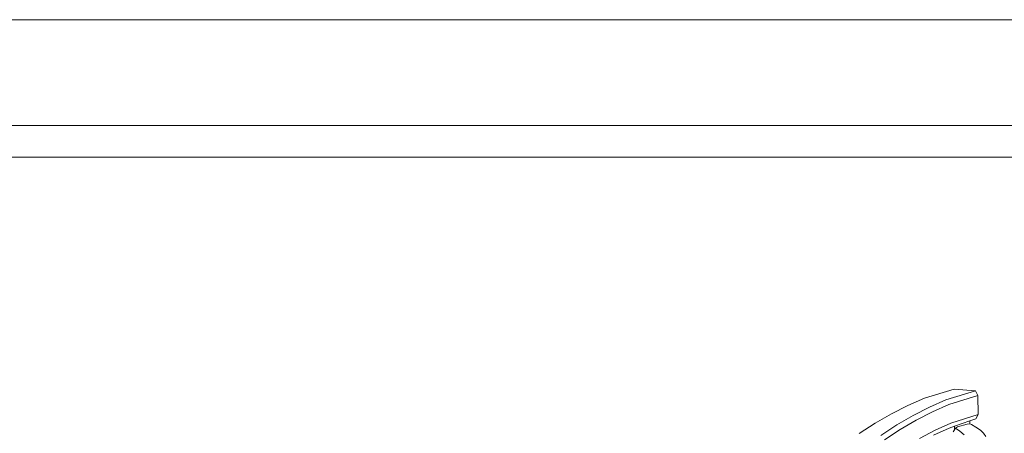
# Model space of a CAD drawing. Units: millimetres. Extents: x 4620 to 5808, y -2131 to -1291.
# Drawn here: x 5214 to 5587, y -1448 to -1291 of the extents above; entities that cross this region are included whole.
import ezdxf

# ---------------------------------------------------------------- set-up
doc = ezdxf.new("R2010")
doc.units = ezdxf.units.MM

msp = doc.modelspace()

# ---------------------------------------------------------------- linework, layer by layer
at = {"lineweight": 0}
for p, q in [((5568.06, -1430.98), (5556.79, -1434.41)), ((5576.14, -1431.57), (5564.92, -1435.02)), ((5576.14, -1431.57), (5568.06, -1430.98)), ((5577.05, -1433.34), (5576.14, -1431.57)), ((5556.79, -1434.41), (5550.51, -1437.14)), ((5564.92, -1435.02), (5558.67, -1437.77)), ((5566.01, -1436.79), (5559.81, -1439.53)), ((5577.05, -1433.34), (5566.01, -1436.79)), ((5577.1, -1440.56), (5577.05, -1433.34)), ((5544.3, -1440.28), (5538.14, -1443.84)), ((5550.51, -1437.14), (5544.3, -1440.28)), ((5558.67, -1437.77), (5552.47, -1440.93)), ((5559.81, -1439.53), (5553.67, -1442.68)), ((5566.82, -1443.85), (5577.1, -1440.56)), ((5577.1, -1440.56), (5576.22, -1442.22)), ((5538.14, -1443.84), (5532.07, -1447.81)), ((5552.47, -1440.93), (5546.34, -1444.51)), ((5553.67, -1442.68), (5547.64, -1446.21)), ((5566.82, -1443.85), (5560.83, -1446.54)), ((5574.04, -1442.99), (5568.17, -1445.05)), ((5573.03, -1444.23), (5569.33, -1445.27)), ((5574.05, -1444.1), (5573.03, -1444.23)), ((5576.22, -1442.22), (5574.04, -1442.99)), ((5574.05, -1444.1), (5574.04, -1442.99)), ((5574.59, -1444.42), (5574.05, -1444.1)), ((5546.34, -1444.51), (5540.28, -1448.5)), ((5547.64, -1446.21), (5541.59, -1450.21)), ((5560.83, -1446.54), (5554.9, -1449.63)), ((5560.24, -1448.43), (5566.17, -1445.75)), ((5568.17, -1445.05), (5566.17, -1445.75)), ((5567.88, -1446.81), (5567.72, -1447.14)), ((5568.18, -1446.35), (5567.88, -1446.81)), ((5568.17, -1445.05), (5568.18, -1446.35)), ((5568.35, -1446.08), (5568.18, -1446.35)), ((5568.53, -1445.81), (5568.35, -1446.08)), ((5569.33, -1445.27), (5568.53, -1445.81)), ((5570.22, -1446.95), (5568.53, -1445.81)), ((5571.91, -1448.28), (5570.22, -1446.95)), ((5576.26, -1445.38), (5574.59, -1444.42)), ((5578.03, -1446.55), (5576.26, -1445.38)), ((5579.22, -1447.66), (5578.03, -1446.55)), ((5580.02, -1448.96), (5579.22, -1447.66))]:
    msp.add_line(p, q, dxfattribs=at)
at = {"lineweight": 0, "ltscale": 5}
msp.add_lwpolyline([(4619.85, -1291.17), (5807.85, -1291.17), (5807.85, -2131.17), (4619.85, -2131.17), (4619.85, -1291.17)], dxfattribs=at)
for points in [[(4659.85, -1331.17), (5767.85, -1331.17), (5767.85, -2091.17), (4659.85, -2091.17)], [(4671.85, -1343.17), (5755.85, -1343.17), (5755.85, -2079.17), (4671.85, -2079.17)]]:
    msp.add_lwpolyline(points, close=True, dxfattribs=at)

doc.saveas('drawing.dxf')
